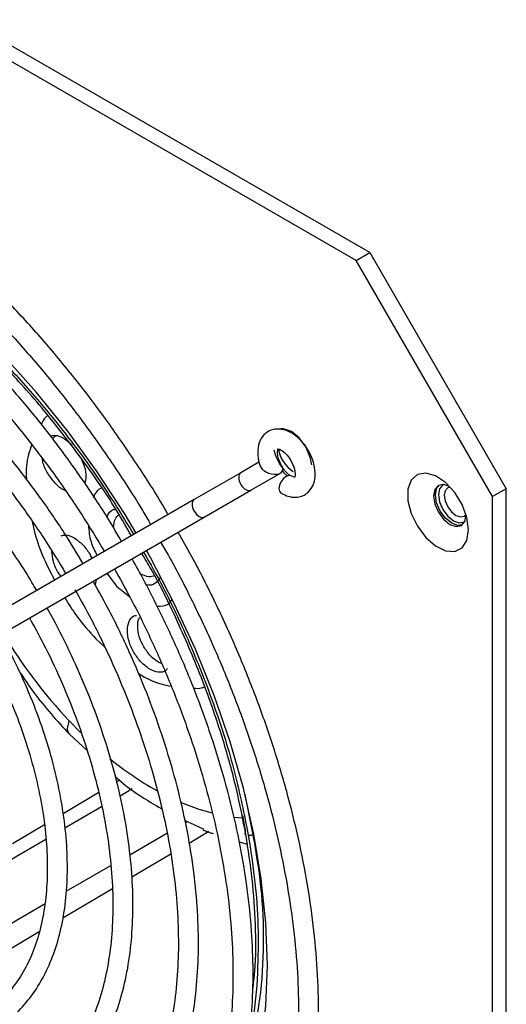
# Model space of a CAD drawing. Units: inches. Extents: x 0.3 to 98.5, y 0.2 to 76.1.
# Drawn here: x 86.9 to 88.4, y 62.6 to 65.8 of the extents above; entities that cross this region are included whole.
import ezdxf

# ---------------------------------------------------------------- set-up
doc = ezdxf.new("R2010")
doc.units = ezdxf.units.IN
doc.header["$MEASUREMENT"] = 0

msp = doc.modelspace()

# ---------------------------------------------------------------- linework, layer by layer
at = {"color": 7, "linetype": 'Continuous', "lineweight": 25}
for p, q in [((87.9927, 64.9976), (84.634, 66.9366)), ((87.9485, 64.9721), (84.5898, 66.9111)), ((87.9485, 64.9721), (87.9927, 64.9976)), ((87.9927, 64.9976), (88.4347, 64.2321)), ((88.3905, 64.2066), (87.9485, 64.9721)), ((87.6342, 64.3178), (87.5754, 64.2838)), ((87.5754, 64.2838), (87.4245, 64.1967)), ((87.6079, 64.2275), (87.704, 64.283)), ((87.4571, 64.1404), (87.6079, 64.2275)), ((88.2295, 64.2444), (88.2294, 64.2443)), ((88.4347, 64.2321), (88.3905, 64.2066)), ((88.4347, 60.3536), (88.4347, 64.2321)), ((87.4245, 64.1967), (86.2665, 63.528)), ((88.3905, 60.3281), (88.3905, 64.2066)), ((86.2991, 63.4717), (87.4571, 64.1404)), ((88.2984, 64.1248), (88.2985, 64.1248)), ((87.1069, 63.9382), (87.1037, 63.9219)), ((87.1422, 63.9586), (87.1735, 63.9163)), ((87.1735, 63.9163), (87.216, 63.882)), ((87.1065, 63.7454), (87.135, 63.7189)), ((87.0207, 63.4365), (87.0781, 63.3835)), ((87.1835, 63.2882), (87.1733, 63.2821)), ((87.1154, 63.2477), (87.0002, 63.1792)), ((87.5917, 63.119), (87.5816, 63.1731)), ((86.9395, 63.1432), (86.8364, 63.0819)), ((87.3949, 63.1566), (87.4553, 63.1289)), ((87.4724, 63.121), (87.4084, 63.0831)), ((87.3491, 63.0481), (87.2225, 62.9732)), ((87.1596, 62.9359), (86.9992, 62.841)), ((86.923, 62.796), (86.6524, 62.6359))]:
    msp.add_line(p, q, dxfattribs=at)
at = {"color": 8, "linetype": 'Continuous', "lineweight": 25}
for p, q in [((87.0578, 63.4415), (87.0202, 63.4798)), ((87.1847, 63.2375), (87.2241, 63.2605)), ((87.6155, 63.1109), (87.589, 63.2413)), ((87.006, 63.1329), (87.1249, 63.2025)), ((87.3961, 63.1503), (87.4017, 63.1535)), ((87.5833, 63.1646), (87.5532, 63.1673)), ((87.2159, 63.0463), (87.3362, 63.1158)), ((86.8328, 63.0315), (86.9442, 63.0967)), ((87.6248, 63.0533), (87.6283, 63.0551)), ((87.0104, 62.9277), (87.1546, 63.0109)), ((86.7345, 62.7685), (86.9416, 62.888))]:
    msp.add_line(p, q, dxfattribs=at)
at = {"color": 7, "linetype": 'Continuous', "lineweight": 25, "flags": 128}
for points in [[(87.2372, 64.0885), (87.2007, 64.1489), (87.1108, 64.2865), (87.0151, 64.4187), (86.9141, 64.5443), (86.8086, 64.6625), (86.6994, 64.7725), (86.5871, 64.8735), (86.4725, 64.9649), (86.3566, 65.0459), (86.24, 65.116), (86.1237, 65.1747), (86.0083, 65.2216), (85.8948, 65.2564), (85.7839, 65.2788), (85.6764, 65.2887), (85.5731, 65.286), (85.4747, 65.2707), (85.41, 65.2528)], [(87.805, 64.3095), (87.8002, 64.3347), (87.7858, 64.3678), (87.7643, 64.3968), (87.739, 64.4173), (87.7136, 64.4261), (87.704, 64.4259)], [(87.6947, 64.3614), (87.7006, 64.3604), (87.7114, 64.3538), (87.7183, 64.3481), (87.7252, 64.3409), (87.7318, 64.3326), (87.7376, 64.3236), (87.7464, 64.3048), (87.7491, 64.2957), (87.7506, 64.2874), (87.7512, 64.2807), (87.7513, 64.276), (87.75, 64.2692), (87.7479, 64.2691), (87.7388, 64.2738), (87.7388, 64.2738)], [(87.71, 64.2886), (87.7136, 64.2846), (87.7254, 64.2736)], [(87.7226, 64.2722), (87.7137, 64.2651), (87.7061, 64.2552), (87.701, 64.2438), (87.699, 64.2328), (87.7005, 64.2237), (87.7051, 64.2182)], [(87.7388, 64.2738), (87.7386, 64.2739), (87.7313, 64.2753), (87.7226, 64.2722)], [(88.3124, 64.0986), (88.307, 64.1387), (88.2916, 64.1806), (88.2677, 64.2198), (88.2379, 64.252), (88.2056, 64.2738), (88.1741, 64.2828), (88.1469, 64.278), (88.127, 64.2599), (88.1164, 64.2305), (88.1164, 64.193), (88.127, 64.1514), (88.1469, 64.1103), (88.1741, 64.0741), (88.2056, 64.0468), (88.2379, 64.0312), (88.2677, 64.0291), (88.2916, 64.0407), (88.307, 64.0647), (88.3124, 64.0986)], [(88.2512, 64.2394), (88.2319, 64.2458), (88.2148, 64.2425), (88.2033, 64.2293), (88.1993, 64.2083), (88.2033, 64.1826), (88.2148, 64.1562), (88.2319, 64.133), (88.2521, 64.1167), (88.2724, 64.1097), (88.2895, 64.113), (88.301, 64.1262), (88.305, 64.1472), (88.305, 64.1472)], [(88.2051, 64.2116), (88.2091, 64.2326), (88.2178, 64.244)], [(88.2324, 64.2458), (88.2294, 64.2443), (88.2188, 64.2321), (88.2151, 64.2127), (88.2188, 64.189), (88.2294, 64.1646), (88.2452, 64.1433), (88.2639, 64.1282), (88.2826, 64.1217), (88.2984, 64.1248), (88.3012, 64.1267)], [(88.2295, 64.2444), (88.2295, 64.2444), (88.2189, 64.2322), (88.2152, 64.2128), (88.2189, 64.1891), (88.2295, 64.1647), (88.2453, 64.1433), (88.264, 64.1283), (88.2827, 64.1218), (88.2985, 64.1248)], [(88.2528, 64.2376), (88.2452, 64.2352), (88.237, 64.2258), (88.2341, 64.2108), (88.237, 64.1925), (88.2452, 64.1737), (88.2574, 64.1573), (88.2718, 64.1456), (88.2862, 64.1406), (88.2984, 64.143), (88.3043, 64.1484)], [(88.2923, 64.1149), (88.2781, 64.113), (88.2579, 64.1201), (88.2377, 64.1364), (88.2205, 64.1595), (88.2091, 64.1859), (88.2051, 64.2116)], [(87.6613, 62.6883), (87.6564, 62.8256), (87.6418, 62.9677), (87.6176, 63.1133), (87.5839, 63.2617), (87.5409, 63.4116), (87.4891, 63.5622), (87.4287, 63.7122), (87.3602, 63.8607), (87.284, 64.0066), (87.2697, 64.0322)], [(87.3691, 61.8716), (87.4287, 61.933), (87.4891, 62.0133), (87.5409, 62.1039), (87.5839, 62.2043), (87.6176, 62.3138), (87.6418, 62.4315), (87.6564, 62.5566), (87.6613, 62.6883)]]:
    msp.add_lwpolyline(points, dxfattribs=at)
at = {"color": 8, "linetype": 'Continuous', "lineweight": 25, "flags": 128}
for points in [[(87.4835, 63.1804), (87.4408, 63.1928), (87.3806, 63.2158)], [(87.5698, 63.0879), (87.589, 63.083), (87.5981, 63.0809)]]:
    msp.add_lwpolyline(points, dxfattribs=at)
at = {"color": 7, "linetype": 'Continuous', "lineweight": 25}
for centre, radius, start, end in [((87.8288, 64.3928), 0.151, 193.269, 231.0633), ((87.8037, 64.3786), 0.1081, 189.3323, 237.065), ((87.8038, 64.3786), 0.1081, 189.3636, 237.0638), ((85.3366, 62.7123), 2.3135, 8.4767, 9.923)]:
    msp.add_arc(centre, radius, start, end, dxfattribs=at)
at = {"color": 8, "linetype": 'Continuous', "lineweight": 25}
for centre, radius, start, end in [((88.2237, 64.6123), 1.6526, 210.8817, 223.2584), ((87.8319, 64.1909), 1.0757, 230.7607, 240.5938), ((86.0586, 62.7757), 1.5907, 343.8918, 10.0512)]:
    msp.add_arc(centre, radius, start, end, dxfattribs=at)
at = {"color": 7, "linetype": 'Continuous', "lineweight": 25}
for centre, major_axis, ratio, start_param, end_param in [((87.6742, 64.3033), (0.037, -0.012), 0.568692, 3.601168, 6.748324), ((87.5917, 64.2557), (-0.0163, 0.0281), 0.577315, 0.000024, 3.141616), ((87.4408, 64.1686), (-0.0163, 0.0281), 0.577315, 6.283162, 9.424754)]:
    msp.add_ellipse(centre, major_axis=major_axis, ratio=ratio, start_param=start_param, end_param=end_param, dxfattribs=at)
for points, knots in [([(87.3403, 64.1481), (87.338, 64.1521), (87.3082, 64.2051), (87.245, 64.3036), (87.1509, 64.4422), (87.0509, 64.5752), (86.9466, 64.7021), (86.8381, 64.8223), (86.7262, 64.935), (86.6114, 65.0397), (86.4944, 65.1358), (86.3757, 65.2227), (86.256, 65.3001), (86.1359, 65.3673), (86.0161, 65.4241), (85.8972, 65.4701), (85.7798, 65.5051), (85.6647, 65.5287), (85.5525, 65.5409), (85.4438, 65.5415), (85.3393, 65.5305), (85.2395, 65.5084), (85.1456, 65.474), (85.0808, 65.4441), (85.0494, 65.4226), (85.0452, 65.4197)], [0, 0, 0, 0, 0.00391, 0.051039, 0.098171, 0.145306, 0.192447, 0.239597, 0.286756, 0.333928, 0.381114, 0.428314, 0.47553, 0.52276, 0.57, 0.617242, 0.664472, 0.71167, 0.758811, 0.805866, 0.852804, 0.899606, 0.946271, 0.992827, 1, 1, 1, 1]), ([(85.078, 65.363), (85.0969, 65.3745), (85.1427, 65.4025), (85.2225, 65.4344), (85.3157, 65.4602), (85.4141, 65.4743), (85.5168, 65.4773), (85.6234, 65.4689), (85.7331, 65.4493), (85.8455, 65.4187), (85.96, 65.3771), (86.0759, 65.3248), (86.1925, 65.2621), (86.3092, 65.1892), (86.4254, 65.1067), (86.5405, 65.0148), (86.6536, 64.9142), (86.7643, 64.8054), (86.8718, 64.6889), (86.9756, 64.5655), (87.0751, 64.4359), (87.1693, 64.3005), (87.239, 64.1933), (87.275, 64.1303), (87.2836, 64.1153)], [0, 0, 0, 0, 0.033921, 0.082091, 0.130211, 0.17821, 0.226057, 0.273754, 0.321329, 0.368814, 0.416242, 0.463638, 0.511021, 0.558402, 0.605787, 0.653182, 0.700588, 0.748006, 0.795436, 0.842876, 0.890325, 0.93778, 0.985239, 1, 1, 1, 1]), ([(87.1897, 64.0611), (87.1761, 64.0845), (87.1361, 64.1532), (87.0633, 64.2627), (86.9723, 64.3888), (86.8762, 64.5089), (86.776, 64.6225), (86.6722, 64.7288), (86.5653, 64.8271), (86.4562, 64.9168), (86.3454, 64.9974), (86.2337, 65.0683), (86.1216, 65.1291), (86.01, 65.1794), (85.8994, 65.2187), (85.7906, 65.2468), (85.6843, 65.2636), (85.5813, 65.2688), (85.4822, 65.2623), (85.3875, 65.2446), (85.2987, 65.2147), (85.2345, 65.1861), (85.2023, 65.1641), (85.1955, 65.1595)], [0, 0, 0, 0, 0.026187, 0.076782, 0.127382, 0.177988, 0.228605, 0.279234, 0.329879, 0.380542, 0.431226, 0.481929, 0.532651, 0.583386, 0.634119, 0.684828, 0.735482, 0.786042, 0.836465, 0.886716, 0.936783, 0.986695, 1, 1, 1, 1]), ([(85.2281, 65.103), (85.2443, 65.1131), (85.2852, 65.1388), (85.358, 65.1676), (85.4448, 65.1907), (85.5368, 65.2022), (85.6331, 65.2024), (85.733, 65.1914), (85.836, 65.1692), (85.9413, 65.136), (86.0484, 65.092), (86.1565, 65.0375), (86.2651, 64.9727), (86.3732, 64.898), (86.4804, 64.814), (86.5857, 64.7212), (86.6887, 64.6201), (86.7884, 64.5115), (86.8845, 64.3959), (86.976, 64.2741), (87.0599, 64.1518), (87.1102, 64.0683), (87.1339, 64.0289)], [0, 0, 0, 0, 0.0339056, 0.0857883, 0.1376094, 0.1892646, 0.2407122, 0.2919653, 0.3430664, 0.3940646, 0.4450025, 0.495912, 0.5468139, 0.5977181, 0.6486331, 0.6995631, 0.7505092, 0.8014705, 0.8524455, 0.9034314, 0.9544253, 1, 1, 1, 1]), ([(87.2213, 64.0794), (87.2028, 64.1117), (87.1528, 64.1988), (87.0578, 64.3347), (86.9387, 64.4888), (86.8064, 64.637), (86.663, 64.7758), (86.5105, 64.9017), (86.352, 65.0077), (86.2393, 65.0733), (86.1813, 65.0958), (86.1765, 65.0977)], [0, 0, 0, 0, 0.069167, 0.186425, 0.309176, 0.437062, 0.569566, 0.706012, 0.845571, 0.987285, 1, 1, 1, 1]), ([(87.065, 63.9891), (87.045, 64.0225), (86.9998, 64.0979), (86.9225, 64.2101), (86.8351, 64.3255), (86.7431, 64.4346), (86.6472, 64.5367), (86.5481, 64.6311), (86.4465, 64.717), (86.3431, 64.794), (86.2386, 64.8613), (86.1337, 64.9185), (86.0292, 64.9652), (85.9258, 65.0009), (85.8242, 65.0253), (85.7252, 65.0383), (85.6297, 65.0397), (85.5383, 65.0296), (85.452, 65.0076), (85.3789, 64.9791), (85.3374, 64.9533), (85.3205, 64.9428)], [0, 0, 0, 0, 0.043144, 0.097299, 0.15146, 0.205633, 0.259821, 0.314028, 0.368258, 0.422514, 0.476797, 0.531105, 0.585431, 0.639754, 0.694043, 0.748252, 0.802324, 0.856201, 0.909844, 0.963258, 1, 1, 1, 1]), ([(85.353, 64.8866), (85.3596, 64.8911), (85.3886, 64.9113), (85.4462, 64.9362), (85.5254, 64.9607), (85.6103, 64.9733), (85.6995, 64.9747), (85.7924, 64.9648), (85.8884, 64.9438), (85.9867, 64.9119), (86.0866, 64.8691), (86.1875, 64.8159), (86.2886, 64.7525), (86.3891, 64.6795), (86.4883, 64.5973), (86.5854, 64.5066), (86.6796, 64.4079), (86.7704, 64.3022), (86.8568, 64.19), (86.9372, 64.0749), (86.9856, 63.9953), (87.009, 63.9568)], [0, 0, 0, 0, 0.016414, 0.072113, 0.127815, 0.183327, 0.238567, 0.293544, 0.348315, 0.402952, 0.457512, 0.51204, 0.566562, 0.62109, 0.675634, 0.7302, 0.784786, 0.83939, 0.894011, 0.948643, 1, 1, 1, 1]), ([(86.9147, 63.9023), (86.9045, 63.9199), (86.8718, 63.9759), (86.8104, 64.066), (86.7315, 64.1716), (86.6477, 64.2707), (86.5602, 64.3629), (86.4695, 64.4472), (86.3764, 64.5229), (86.2817, 64.5894), (86.1862, 64.6461), (86.0907, 64.6924), (85.996, 64.7278), (85.9029, 64.752), (85.8123, 64.7647), (85.7251, 64.7657), (85.642, 64.7552), (85.5644, 64.7325), (85.507, 64.7082), (85.478, 64.688), (85.4706, 64.6829)], [0, 0, 0, 0, 0.027264, 0.086874, 0.146492, 0.206127, 0.265783, 0.325469, 0.38519, 0.44495, 0.50475, 0.564583, 0.624428, 0.684238, 0.743947, 0.803464, 0.862698, 0.92159, 0.980163, 1, 1, 1, 1]), ([(86.9517, 64.4703), (86.9486, 64.468), (86.9391, 64.4609), (86.933, 64.449), (86.929, 64.441)], [0, 0, 0, 0, 0.3240331, 1, 1, 1, 1]), ([(87.7051, 64.2183), (87.7074, 64.2169), (87.717, 64.2115), (87.7353, 64.205), (87.7579, 64.2037), (87.7761, 64.2088), (87.793, 64.2192), (87.8077, 64.2368), (87.8163, 64.2634), (87.8165, 64.293), (87.8095, 64.3245), (87.7955, 64.3551), (87.7764, 64.3825), (87.7526, 64.4054), (87.7274, 64.4201), (87.7025, 64.4262), (87.6767, 64.4248), (87.6536, 64.4131), (87.636, 64.3887), (87.6291, 64.3607), (87.6303, 64.3362), (87.6336, 64.3187), (87.6365, 64.3093), (87.6381, 64.3045)], [0, 0, 0, 0, 0.014038, 0.058055, 0.108108, 0.149155, 0.180678, 0.236242, 0.287893, 0.343616, 0.402022, 0.457709, 0.512243, 0.569802, 0.629025, 0.675991, 0.721936, 0.781629, 0.841351, 0.907076, 0.950208, 0.974185, 1, 1, 1, 1]), ([(86.959, 64.4021), (86.9638, 64.4036), (86.9761, 64.4074), (87.002, 64.3977), (87.0203, 64.3813), (87.0294, 64.3731)], [0, 0, 0, 0, 0.24218, 0.62109, 1, 1, 1, 1]), ([(86.9675, 64.3914), (86.9676, 64.3919), (86.9687, 64.3984), (86.9732, 64.4013), (86.9772, 64.4039)], [0, 0, 0, 0, 0.089113, 1, 1, 1, 1]), ([(86.8985, 64.3753), (86.8949, 64.3646), (86.8839, 64.332), (86.879, 64.2925), (86.8815, 64.263), (86.8815, 64.2623)], [0, 0, 0, 0, 0.322614, 0.983673, 1, 1, 1, 1]), ([(87.7104, 64.3021), (87.7062, 64.3096), (87.6989, 64.3231), (87.6942, 64.3408), (87.6941, 64.3521), (87.695, 64.3581), (87.6959, 64.3611), (87.6956, 64.3611), (87.6955, 64.3611)], [0, 0, 0, 0, 0.306655, 0.549353, 0.743278, 0.883389, 0.972252, 1, 1, 1, 1]), ([(86.974, 64.2506), (86.9658, 64.2607), (86.9494, 64.2809), (86.9355, 64.3105), (86.9336, 64.3256), (86.9331, 64.3292)], [0, 0, 0, 0, 0.433756, 0.867507, 1, 1, 1, 1]), ([(87.0572, 64.3314), (87.0614, 64.3227), (87.0713, 64.302), (87.0761, 64.272), (87.072, 64.2565), (87.0703, 64.2502)], [0, 0, 0, 0, 0.299708, 0.714533, 1, 1, 1, 1]), ([(87.0072, 64.2263), (87.0054, 64.2269), (86.9943, 64.2303), (86.9832, 64.2414), (86.974, 64.2506)], [0, 0, 0, 0, 0.165342, 1, 1, 1, 1]), ([(87.1239, 64.2334), (87.1239, 64.2334), (87.1104, 64.231), (87.1037, 64.2168), (87.0971, 64.2026)], [0, 0, 0, 0, 0.000252, 1, 1, 1, 1]), ([(87.1425, 64.14), (87.1426, 64.1401), (87.145, 64.1531), (87.1551, 64.1635), (87.1679, 64.1654), (87.1701, 64.1658)], [0, 0, 0, 0, 0.008102, 0.830942, 1, 1, 1, 1]), ([(86.9005, 64.1251), (86.9031, 64.1125), (86.9122, 64.0697), (86.9364, 64.0048), (86.9624, 63.9554), (86.9727, 63.9358)], [0, 0, 0, 0, 0.2005919, 0.6826969, 1, 1, 1, 1]), ([(87.1637, 64.1051), (87.1646, 64.1161), (87.1661, 64.1349), (87.1765, 64.1442), (87.1809, 64.148)], [0, 0, 0, 0, 0.584419, 1, 1, 1, 1]), ([(87.0824, 64.1127), (87.0837, 64.0952), (87.0862, 64.0634), (87.1027, 64.0301), (87.1101, 64.0151)], [0, 0, 0, 0, 0.548256, 1, 1, 1, 1]), ([(86.9935, 64.0794), (86.9983, 64.0809), (87.0107, 64.0846), (87.0366, 64.075), (87.0548, 64.0586), (87.0639, 64.0503)], [0, 0, 0, 0, 0.24218, 0.62109, 1, 1, 1, 1]), ([(87.345, 61.4775), (87.3601, 61.4866), (87.4034, 61.5128), (87.4698, 61.5643), (87.5417, 61.6348), (87.6062, 61.7153), (87.663, 61.8052), (87.7119, 61.9042), (87.7526, 62.0118), (87.7847, 62.1272), (87.8082, 62.2499), (87.8229, 62.3792), (87.8286, 62.5144), (87.8255, 62.6546), (87.8135, 62.7992), (87.7927, 62.9473), (87.7633, 63.0981), (87.7253, 63.2508), (87.6791, 63.4047), (87.6249, 63.5587), (87.563, 63.7122), (87.4934, 63.8641), (87.4298, 63.991), (87.3871, 64.0656), (87.3723, 64.0915)], [0, 0, 0, 0, 0.0252183, 0.0721571, 0.1191223, 0.1661668, 0.2133302, 0.2606264, 0.3080452, 0.3555638, 0.4031536, 0.450788, 0.4984461, 0.5461124, 0.5937748, 0.6414285, 0.6890713, 0.7367022, 0.7843224, 0.8319331, 0.8795359, 0.9271326, 0.9747252, 1, 1, 1, 1]), ([(87.0639, 64.0503), (87.0727, 64.0403), (87.0847, 64.0266), (87.0914, 64.0099), (87.0932, 64.0054)], [0, 0, 0, 0, 0.73089, 1, 1, 1, 1]), ([(87.3161, 64.059), (87.3244, 64.0448), (87.3606, 63.9827), (87.4184, 63.8694), (87.4886, 63.7202), (87.5512, 63.5692), (87.6063, 63.4176), (87.6535, 63.2662), (87.6925, 63.1159), (87.7232, 62.9675), (87.7453, 62.822), (87.7589, 62.68), (87.7637, 62.5424), (87.7598, 62.4101), (87.7473, 62.2836), (87.7263, 62.1638), (87.6969, 62.0513), (87.6593, 61.9467), (87.6137, 61.8505), (87.5604, 61.7633), (87.4996, 61.6853), (87.4316, 61.6172), (87.3684, 61.5677), (87.3271, 61.5426), (87.3125, 61.5338)], [0, 0, 0, 0, 0.014278, 0.062243, 0.110204, 0.158161, 0.20611, 0.254049, 0.301976, 0.34989, 0.397788, 0.44567, 0.493537, 0.541391, 0.589236, 0.637079, 0.684933, 0.732815, 0.780754, 0.828782, 0.876936, 0.925245, 0.973719, 1, 1, 1, 1]), ([(86.9937, 63.9479), (86.9907, 63.9517), (86.9796, 63.9658), (86.9676, 63.9958), (86.9653, 64.0181), (86.9642, 64.0289)], [0, 0, 0, 0, 0.159306, 0.591976, 1, 1, 1, 1]), ([(87.195, 61.7373), (87.2092, 61.7459), (87.2496, 61.7704), (87.3112, 61.8191), (87.3774, 61.8863), (87.4361, 61.9635), (87.487, 62.0499), (87.5299, 62.1452), (87.5644, 62.2488), (87.5904, 62.3601), (87.6075, 62.4782), (87.6158, 62.6025), (87.6151, 62.7321), (87.6056, 62.8662), (87.5872, 63.0039), (87.5602, 63.1445), (87.5247, 63.2869), (87.4809, 63.4303), (87.429, 63.5739), (87.3697, 63.7168), (87.3025, 63.8576), (87.2532, 63.954), (87.2246, 64.0021), (87.2228, 64.0052)], [0, 0, 0, 0, 0.02714, 0.077499, 0.127894, 0.178399, 0.229065, 0.279904, 0.330897, 0.382008, 0.433198, 0.484431, 0.535684, 0.586935, 0.638177, 0.689404, 0.740617, 0.791814, 0.843, 0.894176, 0.945344, 0.996507, 1, 1, 1, 1]), ([(87.5916, 63.1116), (87.5822, 63.1604), (87.5627, 63.2612), (87.5187, 63.4203), (87.4601, 63.5939), (87.3821, 63.7795), (87.3124, 63.9263), (87.2647, 64.0061), (87.2543, 64.0234)], [0, 0, 0, 0, 0.16202, 0.3347698, 0.5180637, 0.7246346, 0.9404359, 1, 1, 1, 1]), ([(87.1661, 63.9724), (87.1834, 63.9416), (87.226, 63.866), (87.2865, 63.7421), (87.3478, 63.6023), (87.4014, 63.4614), (87.4473, 63.3205), (87.4851, 63.1805), (87.5146, 63.0423), (87.5355, 62.9069), (87.5479, 62.775), (87.5515, 62.6477), (87.5465, 62.5257), (87.5329, 62.4097), (87.5109, 62.3007), (87.4805, 62.1992), (87.4421, 62.1058), (87.3959, 62.0211), (87.3421, 61.9456), (87.2811, 61.8797), (87.2207, 61.8294), (87.1792, 61.8039), (87.1625, 61.7936)], [0, 0, 0, 0, 0.035381, 0.087009, 0.138631, 0.190244, 0.241846, 0.293432, 0.345001, 0.396549, 0.448075, 0.499581, 0.551069, 0.602547, 0.654025, 0.705521, 0.757069, 0.808709, 0.860493, 0.912473, 0.964674, 1, 1, 1, 1]), ([(87.2973, 63.9509), (87.2911, 63.9487), (87.277, 63.9439), (87.2589, 63.9524), (87.2489, 63.9571)], [0, 0, 0, 0, 0.443391, 1, 1, 1, 1]), ([(87.3145, 63.9432), (87.3103, 63.9374), (87.2996, 63.9229), (87.2811, 63.9169), (87.2682, 63.9215), (87.2677, 63.9216)], [0, 0, 0, 0, 0.388216, 0.976413, 1, 1, 1, 1]), ([(87.0384, 63.9048), (87.0537, 63.8778), (87.0926, 63.809), (87.1479, 63.6951), (87.2044, 63.5646), (87.2532, 63.4331), (87.2941, 63.3018), (87.3269, 63.1717), (87.3513, 63.0438), (87.3671, 62.919), (87.3743, 62.7983), (87.3728, 62.6826), (87.3628, 62.5727), (87.3442, 62.4695), (87.3174, 62.3738), (87.2825, 62.2861), (87.2398, 62.2071), (87.1896, 62.1372), (87.1322, 62.077), (87.0804, 62.036), (87.0474, 62.0161), (87.0375, 62.0101)], [0, 0, 0, 0, 0.035695, 0.091002, 0.146302, 0.20159, 0.256861, 0.312112, 0.367337, 0.422535, 0.477703, 0.532846, 0.587969, 0.643088, 0.698222, 0.753411, 0.808713, 0.8642, 0.919945, 0.975985, 1, 1, 1, 1]), ([(87.07, 61.9538), (87.0833, 61.9619), (87.1212, 61.985), (87.1786, 62.0313), (87.2396, 62.0955), (87.2931, 62.1696), (87.3387, 62.2528), (87.3762, 62.3448), (87.4053, 62.4448), (87.4256, 62.5521), (87.4371, 62.666), (87.4396, 62.7855), (87.4332, 62.9098), (87.418, 63.0379), (87.394, 63.169), (87.3615, 63.302), (87.3207, 63.4362), (87.272, 63.5704), (87.2155, 63.7037), (87.1575, 63.8251), (87.1155, 63.9003), (87.0974, 63.9328)], [0, 0, 0, 0, 0.029128, 0.082994, 0.136908, 0.19097, 0.245247, 0.299745, 0.354433, 0.409256, 0.464161, 0.519107, 0.574062, 0.629008, 0.683936, 0.738844, 0.793735, 0.848608, 0.903469, 0.958321, 1, 1, 1, 1]), ([(87.005, 63.8794), (87.0174, 63.8594), (87.0478, 63.8107), (87.0847, 63.7696), (87.1065, 63.7454)], [0, 0, 0, 0, 0.41032, 1, 1, 1, 1]), ([(87.3046, 63.8514), (87.3178, 63.8515), (87.3381, 63.8516), (87.3493, 63.8675), (87.3532, 63.8731)], [0, 0, 0, 0, 0.650711, 1, 1, 1, 1]), ([(86.92, 62.2136), (86.9322, 62.2211), (86.9668, 62.2423), (87.0187, 62.2854), (87.073, 62.3458), (87.1197, 62.4159), (87.1584, 62.4949), (87.1889, 62.5824), (87.2107, 62.6775), (87.2237, 62.7795), (87.2277, 62.8873), (87.2228, 63.0001), (87.209, 63.1167), (87.1864, 63.2362), (87.1554, 63.3576), (87.116, 63.4797), (87.069, 63.6017), (87.0138, 63.722), (86.973, 63.8039), (86.9491, 63.8442), (86.9478, 63.8463)], [0, 0, 0, 0, 0.03221, 0.09144, 0.150742, 0.210272, 0.270117, 0.330274, 0.390675, 0.451234, 0.511876, 0.572545, 0.633203, 0.693837, 0.754443, 0.815022, 0.87558, 0.93612, 0.996651, 1, 1, 1, 1]), ([(86.8911, 63.8136), (86.9063, 63.7861), (86.9428, 63.7206), (86.9927, 63.6139), (87.0412, 63.4953), (87.0819, 63.3762), (87.1146, 63.2578), (87.139, 63.1414), (87.1549, 63.0278), (87.1621, 62.9182), (87.1608, 62.8137), (87.1509, 62.7151), (87.1325, 62.6233), (87.106, 62.5392), (87.0716, 62.4634), (87.0297, 62.3964), (86.9804, 62.339), (86.9323, 62.2976), (86.8996, 62.2774), (86.8875, 62.2699)], [0, 0, 0, 0, 0.044304, 0.105607, 0.166897, 0.228165, 0.289405, 0.35061, 0.411774, 0.472895, 0.533975, 0.595026, 0.65607, 0.717143, 0.778317, 0.839694, 0.901401, 0.963538, 1, 1, 1, 1]), ([(87.2529, 63.67), (87.2445, 63.6801), (87.2278, 63.7005), (87.212, 63.7381), (87.2062, 63.7742), (87.2122, 63.803), (87.2239, 63.8198), (87.2349, 63.8211), (87.2378, 63.8215)], [0, 0, 0, 0, 0.186539, 0.373076, 0.559614, 0.746153, 0.93269, 1, 1, 1, 1]), ([(87.2828, 63.6907), (87.2751, 63.7001), (87.2598, 63.7188), (87.245, 63.7538), (87.2403, 63.7862), (87.2424, 63.8081), (87.2483, 63.8144), (87.2492, 63.8153)], [0, 0, 0, 0, 0.239702, 0.479401, 0.719104, 0.958806, 1, 1, 1, 1]), ([(86.77, 62.4734), (86.781, 62.4802), (86.8119, 62.4993), (86.8577, 62.539), (86.9046, 62.5951), (86.9437, 62.6606), (86.9747, 62.7349), (86.9972, 62.8171), (87.0109, 62.9065), (87.0156, 63.0019), (87.0113, 63.1024), (86.9981, 63.2066), (86.9762, 63.3135), (86.9458, 63.4219), (86.9074, 63.5306), (86.8608, 63.6382), (86.8238, 63.7149), (86.8006, 63.7543), (86.7975, 63.7596)], [0, 0, 0, 0, 0.036535, 0.103145, 0.169872, 0.236981, 0.304593, 0.372662, 0.441052, 0.509618, 0.57825, 0.646869, 0.715451, 0.78399, 0.852489, 0.920958, 0.989408, 1, 1, 1, 1]), ([(86.7409, 63.7268), (86.749, 63.7127), (86.7761, 63.6651), (86.8155, 63.581), (86.8585, 63.4762), (86.8933, 63.371), (86.9202, 63.2669), (86.9387, 63.165), (86.9487, 63.0666), (86.95, 62.9729), (86.9428, 62.8849), (86.9273, 62.8038), (86.9037, 62.7303), (86.8724, 62.6653), (86.8336, 62.6094), (86.789, 62.5632), (86.7544, 62.5407), (86.7375, 62.5297)], [0, 0, 0, 0, 0.029553, 0.099126, 0.168679, 0.238196, 0.307665, 0.377072, 0.446409, 0.515674, 0.584881, 0.654066, 0.723283, 0.792659, 0.862389, 0.93271, 1, 1, 1, 1]), ([(87.3183, 63.6667), (87.315, 63.6676), (87.3032, 63.671), (87.2914, 63.6825), (87.2828, 63.6907)], [0, 0, 0, 0, 0.279211, 1, 1, 1, 1]), ([(87.3374, 63.6491), (87.3356, 63.6467), (87.329, 63.6378), (87.3087, 63.6362), (87.2805, 63.6449), (87.2621, 63.6616), (87.2529, 63.67)], [0, 0, 0, 0, 0.107255, 0.404838, 0.702418, 1, 1, 1, 1]), ([(86.8608, 63.636), (86.8752, 63.6146), (86.9239, 63.5422), (86.9807, 63.4802), (87.0207, 63.4365)], [0, 0, 0, 0, 0.294966, 1, 1, 1, 1]), ([(87.2436, 63.6345), (87.2444, 63.6339), (87.2689, 63.6169), (87.3058, 63.6012), (87.3393, 63.5945), (87.3503, 63.5923)], [0, 0, 0, 0, 0.022952, 0.681603, 1, 1, 1, 1]), ([(87.4228, 63.5858), (87.4318, 63.5852), (87.4444, 63.5845), (87.4547, 63.5889), (87.4576, 63.5901)], [0, 0, 0, 0, 0.716564, 1, 1, 1, 1]), ([(87.1688, 63.2997), (87.1709, 63.2978), (87.2183, 63.2538), (87.2701, 63.2239), (87.3196, 63.1953)], [0, 0, 0, 0, 0.043069, 1, 1, 1, 1]), ([(87.6143, 62.6101), (87.6167, 62.6296), (87.625, 62.6959), (87.6239, 62.8161), (87.6147, 62.9639), (87.5992, 63.0634), (87.5916, 63.1116)], [0, 0, 0, 0, 0.1288, 0.437065, 0.727554, 1, 1, 1, 1]), ([(87.6155, 63.1109), (87.6142, 63.1104), (87.6114, 63.1092), (87.6067, 63.1084), (87.6025, 63.1084), (87.6006, 63.1088), (87.5997, 63.1091)], [0, 0, 0, 0, 0.271211, 0.562184, 0.788789, 1, 1, 1, 1]), ([(86.9592, 61.9746), (86.9476, 61.9698), (86.9107, 61.9546), (86.8426, 61.9408), (86.756, 61.9329), (86.6649, 61.937), (86.5705, 61.952), (86.4733, 61.9782), (86.3742, 62.0153), (86.2737, 62.063), (86.1726, 62.121), (86.0717, 62.189), (85.9717, 62.2664), (85.8734, 62.3526), (85.7775, 62.4471), (85.6849, 62.5492), (85.5959, 62.658), (85.5119, 62.773), (85.446, 62.8713), (85.4104, 62.9324), (85.3991, 62.952)], [0, 0, 0, 0, 0.0275802, 0.0875692, 0.1472986, 0.2067288, 0.2659006, 0.3248866, 0.3837591, 0.4425742, 0.5013702, 0.5601656, 0.6189742, 0.6778035, 0.7366552, 0.7955287, 0.8544209, 0.9133278, 0.9722452, 1, 1, 1, 1]), ([(85.3425, 62.9193), (85.3628, 62.8855), (85.4082, 62.8098), (85.4857, 62.6973), (85.5731, 62.5819), (85.6652, 62.4729), (85.7611, 62.3709), (85.8602, 62.2766), (85.9618, 62.1907), (86.0653, 62.1138), (86.1698, 62.0466), (86.2747, 61.9895), (86.3792, 61.9429), (86.4826, 61.9073), (86.5842, 61.8829), (86.6831, 61.8701), (86.7787, 61.8686), (86.8697, 61.8794), (86.9412, 61.8957), (86.98, 61.9125), (86.9921, 61.9177)], [0, 0, 0, 0, 0.046662, 0.104614, 0.162574, 0.220545, 0.278532, 0.336541, 0.394574, 0.452635, 0.510724, 0.568841, 0.626976, 0.685108, 0.743203, 0.801212, 0.859075, 0.916728, 0.97413, 1, 1, 1, 1]), ([(87.0847, 61.7573), (87.0702, 61.7511), (87.0287, 61.7335), (86.9541, 61.7165), (86.8619, 61.7056), (86.7652, 61.7066), (86.665, 61.7186), (86.5618, 61.7418), (86.4563, 61.776), (86.349, 61.821), (86.2408, 61.8766), (86.1323, 61.9423), (86.0242, 62.0178), (85.9172, 62.1027), (85.8121, 62.1963), (85.7094, 62.2981), (85.6099, 62.4075), (85.5143, 62.5236), (85.4233, 62.646), (85.3425, 62.7647), (85.2949, 62.8443), (85.2738, 62.8796)], [0, 0, 0, 0, 0.029603, 0.08489, 0.139992, 0.194872, 0.249548, 0.304067, 0.35848, 0.412833, 0.467158, 0.521476, 0.575798, 0.630132, 0.684482, 0.738849, 0.793232, 0.84763, 0.902039, 0.956456, 1, 1, 1, 1]), ([(85.2172, 62.847), (85.2425, 62.805), (85.2949, 62.7184), (85.3816, 62.5924), (85.4748, 62.4686), (85.5727, 62.3512), (85.6745, 62.2406), (85.7797, 62.1375), (85.8876, 62.0427), (85.9975, 61.9567), (86.1087, 61.8801), (86.2207, 61.8134), (86.3326, 61.757), (86.4439, 61.7112), (86.5539, 61.6766), (86.6617, 61.6532), (86.7667, 61.6413), (86.8683, 61.6408), (86.9654, 61.6524), (87.049, 61.6717), (87.0976, 61.692), (87.1176, 61.7003)], [0, 0, 0, 0, 0.050235, 0.103917, 0.157604, 0.2113, 0.265008, 0.318731, 0.372472, 0.426233, 0.480016, 0.533819, 0.587641, 0.641471, 0.695291, 0.749072, 0.802779, 0.856366, 0.90979, 0.963023, 1, 1, 1, 1]), ([(87.2351, 61.4967), (87.2175, 61.489), (87.1709, 61.4687), (87.089, 61.448), (86.9907, 61.4338), (86.8878, 61.4312), (86.7812, 61.4399), (86.6713, 61.4598), (86.5588, 61.4907), (86.4443, 61.5326), (86.3285, 61.5852), (86.2118, 61.6482), (86.0951, 61.7213), (85.9789, 61.8042), (85.8639, 61.8963), (85.7508, 61.9971), (85.6402, 62.1062), (85.5328, 62.2228), (85.4291, 62.3464), (85.3297, 62.4761), (85.2357, 62.6117), (85.1669, 62.7177), (85.1317, 62.7795), (85.1239, 62.7931)], [0, 0, 0, 0, 0.030934, 0.081807, 0.132551, 0.183132, 0.233557, 0.283852, 0.334055, 0.384197, 0.434307, 0.484403, 0.534497, 0.584595, 0.634704, 0.684825, 0.734959, 0.785105, 0.835262, 0.885428, 0.9356, 0.985777, 1, 1, 1, 1]), ([(85.0677, 62.7607), (85.0848, 62.7315), (85.1301, 62.654), (85.2106, 62.5324), (85.3077, 62.3966), (85.4101, 62.2667), (85.5166, 62.1432), (85.6269, 62.0268), (85.7404, 61.9182), (85.8564, 61.8179), (85.9744, 61.7264), (86.0937, 61.6444), (86.2137, 61.5723), (86.3337, 61.5104), (86.4531, 61.4591), (86.5713, 61.4188), (86.6876, 61.3897), (86.8013, 61.372), (86.9118, 61.3658), (87.0185, 61.371), (87.1203, 61.3883), (87.2038, 61.4111), (87.2509, 61.4324), (87.2678, 61.4401)], [0, 0, 0, 0, 0.029789, 0.079405, 0.129023, 0.178647, 0.228278, 0.277919, 0.327572, 0.377239, 0.426921, 0.476619, 0.526332, 0.576059, 0.625793, 0.675522, 0.725228, 0.774888, 0.824472, 0.873948, 0.923288, 0.972483, 1, 1, 1, 1])]:
    msp.add_open_spline(points, degree=3, knots=knots, dxfattribs=at)
at = {"color": 8, "linetype": 'Continuous', "lineweight": 25}
for points, knots in [([(86.028, 65.1656), (86.0806, 65.1467), (86.187, 65.1083), (86.3527, 65.0183), (86.5082, 64.9125), (86.6509, 64.7956), (86.7785, 64.6752), (86.9027, 64.5413), (87.0211, 64.3957), (87.1313, 64.2432), (87.1968, 64.1361), (87.2289, 64.0837)], [0, 0, 0, 0, 0.12344, 0.249826, 0.381526, 0.483006, 0.586089, 0.690269, 0.795005, 0.899741, 1, 1, 1, 1]), ([(87.2606, 64.027), (87.2821, 63.9888), (87.3341, 63.8964), (87.4129, 63.7281), (87.4923, 63.5273), (87.5587, 63.3135), (87.5861, 63.1767), (87.5997, 63.1091)], [0, 0, 0, 0, 0.1290796, 0.3120614, 0.5495502, 0.7774315, 1, 1, 1, 1]), ([(87.0215, 63.4372), (87.0196, 63.4392), (87.0148, 63.4444), (87.014, 63.4587), (87.0181, 63.4729), (87.0202, 63.4798)], [0, 0, 0, 0, 0.246484, 0.628482, 1, 1, 1, 1]), ([(87.4526, 63.1268), (87.4559, 63.1254), (87.4627, 63.1226), (87.4741, 63.1182), (87.4824, 63.1158), (87.4861, 63.1147)], [0, 0, 0, 0, 0.340126, 0.698519, 1, 1, 1, 1]), ([(87.5903, 63.1178), (87.5899, 63.1175), (87.5884, 63.1163), (87.5881, 63.1145), (87.5891, 63.1127), (87.5908, 63.112), (87.5916, 63.1116)], [0, 0, 0, 0, 0.14854, 0.489333, 0.754505, 1, 1, 1, 1]), ([(87.5997, 63.1091), (87.6072, 63.0606), (87.6228, 62.9605), (87.633, 62.8111), (87.6303, 62.6567), (87.6216, 62.5449), (87.608, 62.489), (87.6062, 62.4818)], [0, 0, 0, 0, 0.214583, 0.443375, 0.686133, 0.959718, 1, 1, 1, 1])]:
    msp.add_open_spline(points, degree=3, knots=knots, dxfattribs=at)

doc.saveas('drawing.dxf')
